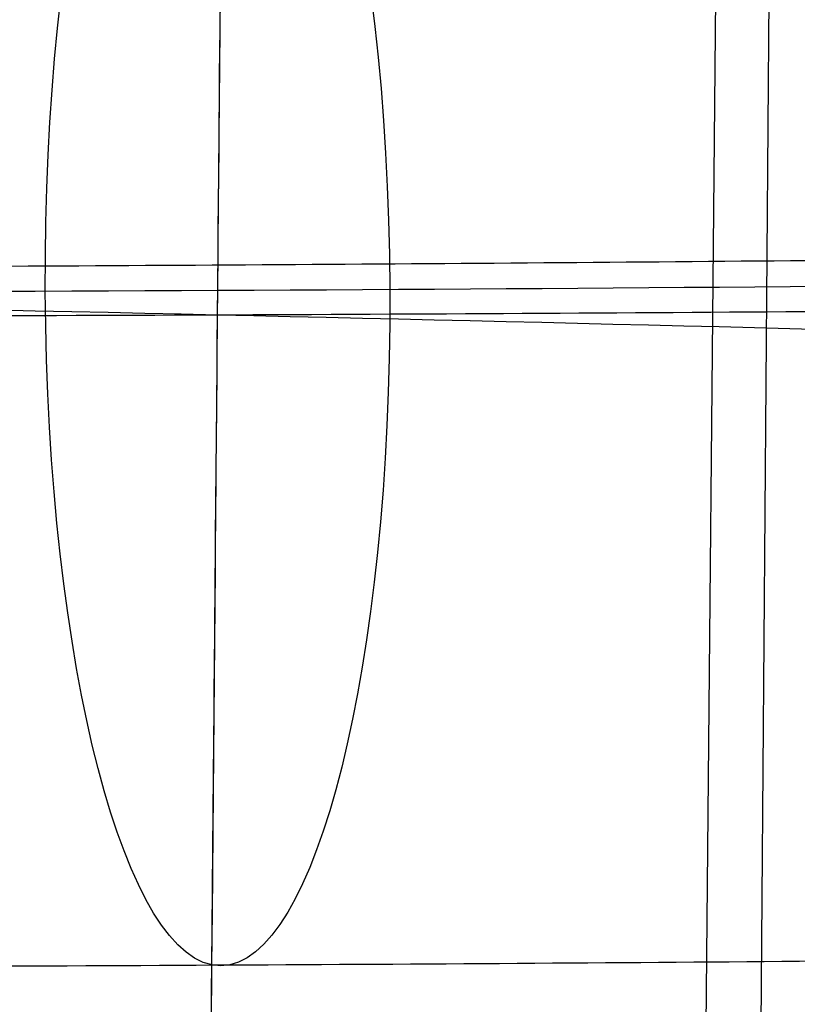
# Model space of a CAD drawing. Units: millimetres. Extents: x 42563 to 43179, y -5030 to -4442.
# Drawn here: x 42612 to 42615, y -4630 to -4627 of the extents above; entities that cross this region are included whole.
import ezdxf

# ---------------------------------------------------------------- set-up
doc = ezdxf.new("R2010")
doc.units = ezdxf.units.MM
doc.layers.add('图层 06', color=7, linetype='Continuous', true_color=0x000000)
doc.layers.add('图层 07', color=7, linetype='Continuous', true_color=0x000000)

msp = doc.modelspace()

# ---------------------------------------------------------------- linework, layer by layer
at = {"layer": '图层 06'}
for p, q in [((42612.11413641655, -4923.954210565467, -111.5126320844614), (42615.42186185856, -4571.523431836287, -129.6288363212408)), ((42615.18357700077, -4616.381387299239, -173.6689072687083), (42612.71627511902, -4923.959466384682, -141.2409843841849))]:
    msp.add_line(p, q, dxfattribs=at)
for points, knots in [([(42613.86922210837, -4998.673366106191, -108.9902739838121), (42613.90290645231, -4994.699793511533, -109.9628349901627), (42613.98153168047, -4985.576505657519, -111.7634970284081), (42614.10737594907, -4972.489463356282, -113.360047409981), (42614.18827933343, -4964.552136314402, -114.1284967596591), (42614.35008610217, -4948.677482230642, -115.6653954590152), (42614.81754964023, -4905.777726933027, -118.5005861288606), (42615.33271285932, -4753.938370104332, -126.9303205740526), (42616.59660627761, -4650.35893655407, -131.4858831542824), (42616.9636412259, -4619.428595080342, -132.7269824036746), (42617.14715870003, -4603.963424343479, -133.3475320283707), (42617.38173776787, -4583.462770520455, -134.0702902574017), (42617.55290919196, -4568.608838426401, -133.2313772353887), (42617.76005390202, -4554.25994066121, -130.101386543341), (42617.93347143385, -4541.495349312983, -123.4921194575585), (42618.00346132321, -4531.394336469828, -112.2153772543411), (42618.03320759191, -4522.541490658144, -88.75690944998865), (42618.08589426172, -4513.521400404332, -45.60246556080109), (42618.12953371613, -4507.745124262988, -12.62000410604872), (42618.15178754709, -4505.003418946601, 2.694980038168619), (42618.196295209, -4499.520008313827, 33.32494832660329), (42618.2887833629, -4489.724649082571, 85.17491223820184), (42618.42151753376, -4474.854923215771, 163.2353471502688), (42618.50096089965, -4466.030450636992, 208.3981503445888), (42618.54206983789, -4462.174512304102, 230.1841629988926), (42618.56262430701, -4460.246543137656, 241.0771693260445), (42618.60442687291, -4456.668753783013, 262.4654875089203), (42618.63813131447, -4454.061149175795, 279.2392640232888), (42618.65058765926, -4453.103364756777, 285.5177286819335)], [0, 0, 0, 0, 1, 2, 2, 2, 3, 4, 5, 5, 5, 6, 7, 8, 9, 10, 11, 12, 13, 13, 13, 14, 15, 16, 16, 16, 17, 18, 18, 18, 18]), ([(42613.51709852058, -5001.989023743356, -99.79580487184896), (42613.55109473248, -4997.935211930881, -100.58367015904), (42613.62946050469, -4988.797152096777, -101.995709938159), (42613.75601872798, -4975.628298690212, -103.2846587510912), (42613.83820739097, -4967.543693305277, -103.9494330720954), (42614.00258471697, -4951.37448253541, -105.2789817141037), (42614.48261577978, -4907.034631542452, -108.100478314425), (42615.00593885076, -4754.260248298203, -117.0119237261674), (42616.27297107474, -4651.957422416451, -121.3594657259547), (42616.63412023838, -4621.656277186059, -122.5403909243525), (42616.8146948202, -4606.505704570865, -123.1308535235513), (42617.03966050966, -4586.629693195717, -123.8153558212011), (42617.19411953974, -4572.807242931733, -123.118073564677), (42617.39114998407, -4559.692524699497, -120.4619886043996), (42617.56281108327, -4548.079017231408, -114.5534529678615), (42617.64116207783, -4538.760199259867, -104.0988186825555), (42617.67695231907, -4530.409997538395, -81.76289955248654), (42617.72093115821, -4521.702338820515, -40.21050938165961), (42617.75773182265, -4516.030203161465, -8.197362986865107), (42617.77850810769, -4513.320196574441, 6.762241510860734), (42617.8200606778, -4507.900183400395, 36.68145050631242), (42617.92217344079, -4498.068646992321, 88.14411889984454), (42618.06654763252, -4482.363684677364, 168.4303730354042), (42618.15848435376, -4472.633361129854, 215.5442563278808), (42618.20454693958, -4468.625797397835, 237.6655045193141), (42618.2275782325, -4466.622015531828, 248.7261286150309), (42618.27368793093, -4463.04325082068, 270.1295300790617), (42618.3101394388, -4460.460906400534, 286.5058137152743), (42618.32351254114, -4459.453544825526, 292.5393199831725)], [0, 0, 0, 0, 1, 2, 2, 2, 3, 4, 5, 5, 5, 6, 7, 8, 9, 10, 11, 12, 13, 13, 13, 14, 15, 16, 16, 16, 17, 18, 18, 18, 18]), ([(42613.49472263486, -5004.459096163648, -89.17933201373965), (42613.52881032947, -5000.441776531474, -89.70525443371025), (42613.60657356608, -4991.419735497775, -90.69207705201347), (42613.733227184, -4978.239950950252, -91.7639671979662), (42613.81620525991, -4970.064887804257, -92.3749571455863), (42613.98216141175, -4953.714761512264, -93.59693704082648), (42614.47128385111, -4908.333141950392, -96.6412558284567), (42615.00278417326, -4754.621738535096, -106.0259419385414), (42616.25682383469, -4653.807712856071, -109.8633559702437), (42616.61153999074, -4624.260864171943, -110.8694571143486), (42616.78889806876, -4609.48743982988, -111.372507686401), (42617.00746238745, -4590.370673223445, -111.9223058946326), (42617.15216357511, -4577.823190828457, -111.2623057840209), (42617.33902969396, -4566.24079722972, -109.0018196351101), (42617.50777685401, -4556.121301154961, -103.7204129278764), (42617.5981211652, -4547.962511331913, -93.99765114229602), (42617.64430296415, -4540.403217442337, -72.82796997341181), (42617.6805625874, -4532.082209168001, -33.20580511626659), (42617.71000111561, -4526.562701945488, -2.390424717192444), (42617.72900679869, -4523.943816545212, 12.14215344812312), (42617.76701816483, -4518.706045744662, 41.20730977875427), (42617.87733224886, -4509.357449831422, 92.3367261662445), (42618.03830950987, -4492.529486067941, 173.9036550765849), (42618.14890017943, -4481.744499697146, 222.3923459650838), (42618.20116988182, -4477.359113754826, 244.5664252243169), (42618.22730473302, -4475.166420783666, 255.6534648539335), (42618.27806161921, -4471.284588462885, 276.7924110206584), (42618.31700090719, -4468.526646169092, 292.6505546307865), (42618.33131816017, -4467.457843224921, 298.4567917038063)], [0, 0, 0, 0, 1, 2, 2, 2, 3, 4, 5, 5, 5, 6, 7, 8, 9, 10, 11, 12, 13, 13, 13, 14, 15, 16, 16, 16, 17, 18, 18, 18, 18]), ([(42613.48562699869, -5005.318397337767, -78.01812068210913), (42613.51977897165, -5001.385189884895, -78.25566131220427), (42613.59713760706, -4992.500989304718, -78.79712475291436), (42613.72350687873, -4979.353787609251, -79.6503728502365), (42613.80666948796, -4971.157579041089, -80.19969813694372), (42613.97299470641, -4954.765161904765, -81.29834871035816), (42614.46546893037, -4908.999465868693, -84.47725976155621), (42614.99914709001, -4755.038506995954, -94.24836168083282), (42616.23957105645, -4655.784685425368, -97.66322592758422), (42616.58763700209, -4627.040144913397, -98.51326340207731), (42616.76166997491, -4612.667874657412, -98.93828213932382), (42616.97366290175, -4594.364519282102, -99.35962228937558), (42617.10801092018, -4583.164595103407, -98.73616712444807), (42617.28329525138, -4573.151333283257, -96.88787315283425), (42617.44820150915, -4564.687864769601, -92.15295803856837), (42617.55141530727, -4558.137320510376, -82.8696394456846), (42617.60868694658, -4551.839988290862, -62.64006852294588), (42617.63576672781, -4544.136155896339, -25.06639641911527), (42617.65558277639, -4538.827061015196, 4.399433315985972), (42617.67140420755, -4536.320326961395, 18.45002215296168), (42617.70304706988, -4531.306858853793, 46.55119982691311), (42617.81364004956, -4522.462429732756, 97.29494693021667), (42617.98786745765, -4504.473531364176, 178.5783748411395), (42618.12288888608, -4492.702042844732, 227.510827544573), (42618.18272407661, -4487.719909583061, 249.4968983008352), (42618.21264167188, -4485.228842952227, 260.4899336789663), (42618.26863910056, -4480.698515189581, 281.2359266375013), (42618.31056369681, -4477.449457096714, 296.6331364423064), (42618.32640845964, -4476.239660135658, 302.2773886667075)], [0, 0, 0, 0, 1, 2, 2, 2, 3, 4, 5, 5, 5, 6, 7, 8, 9, 10, 11, 12, 13, 13, 13, 14, 15, 16, 16, 16, 17, 18, 18, 18, 18]), ([(42613.49361448806, -5004.146678373601, -67.10444449005387), (42613.52784453059, -5000.265712452014, -67.0717634044403), (42613.60550397616, -4991.441746985358, -67.14339229991738), (42613.73180658485, -4978.352459798619, -67.66306533710502), (42613.81467979052, -4970.206172156948, -68.07842839320205), (42613.98042620184, -4953.913596873605, -68.90915450539609), (42614.46969423495, -4908.515293920504, -71.81481902980977), (42614.99490590985, -4755.52449810442, -81.79782727278297), (42616.22216713858, -4657.778976882045, -85.27244845660826), (42616.5635246032, -4629.811094899335, -86.12996072425327), (42616.73420333552, -4615.82715390798, -86.55871685807577), (42616.93942422527, -4598.311711239508, -86.97632996358698), (42617.06312219048, -4588.36520743368, -86.52596882063861), (42617.22696314145, -4579.714706078888, -85.24174356166122), (42617.38778903265, -4572.8477858826, -81.03775475429265), (42617.50244181849, -4568.252025552278, -71.82810296617052), (42617.56819732085, -4563.692103842549, -52.13873499279087), (42617.58233136157, -4556.932699508045, -16.49559762964973), (42617.58885453615, -4551.898931928577, 11.5880911514797), (42617.59926994079, -4549.484879564741, 25.13177257993516), (42617.62010075006, -4544.656774837071, 52.21913543684609), (42617.71899290725, -4535.823216788908, 102.4085574537939), (42617.8961413408, -4516.9500672011, 181.6227063376857), (42618.05847276581, -4504.495160855298, 229.8846477429629), (42618.12680665226, -4498.793379824698, 251.5276761025721), (42618.16097359548, -4495.942489309397, 262.3491902823766), (42618.2228915689, -4490.503544349946, 282.7482474704711), (42618.26897538968, -4486.434087560903, 297.9128146641875), (42618.28730818027, -4484.952685216012, 303.4998388496138)], [0, 0, 0, 0, 1, 2, 2, 2, 3, 4, 5, 5, 5, 6, 7, 8, 9, 10, 11, 12, 13, 13, 13, 14, 15, 16, 16, 16, 17, 18, 18, 18, 18]), ([(42613.51118121911, -5001.288017680407, -56.90017932896069), (42613.54455057086, -4997.459293741791, -56.61802511469638), (42613.62294825543, -4988.738970933306, -56.25881549245079), (42613.75067152968, -4975.838821418363, -56.45285876561991), (42613.83336647112, -4967.830270773289, -56.72395744677027), (42613.99875635399, -4951.813169483143, -57.26615480907098), (42614.48020255422, -4907.31115980203, -59.74316589019888), (42614.99073367036, -4756.002589396442, -69.53880546138245), (42616.2057271878, -4659.662808651443, -73.43044929749091), (42616.54077046452, -4632.403572348543, -74.43881642341796), (42616.70829210288, -4618.773954197094, -74.94299998638147), (42616.9071086386, -4601.970044928994, -75.48263971624495), (42617.02104506688, -4593.101904917798, -75.33902415380595), (42617.17508496758, -4585.543231584105, -74.69544046508925), (42617.28019837328, -4581.831890351935, -72.2900319825737), (42617.32728123333, -4580.421862451411, -70.1824794173433)], [0, 0, 0, 0, 0.1111111111111111, 0.2222222222222222, 0.2222222222222222, 0.2222222222222222, 0.3333333333333333, 0.4444444444444444, 0.5555555555555556, 0.5555555555555556, 0.5555555555555556, 0.6666666666666667, 0.7777777777777778, 0.8888888888888888, 1, 1, 1, 1]), ([(42616.00969099757, -5016.069461332579, -54.85568871107741), (42615.69106607109, -5015.623944465406, -54.79163968015254), (42615.134567097, -5014.672128400404, -54.63729219239133), (42614.51214982448, -5013.060618993823, -54.34360264021755), (42614.07214229247, -5011.263885961052, -54.0043247247146), (42613.68878330642, -5008.619359326298, -53.51327629587551), (42613.51600168488, -5004.843450381843, -52.86839463751762), (42613.54475151833, -5001.314052864836, -52.4019401951176), (42613.5609027708, -4999.42041909921, -52.20172404867653), (42613.59320527572, -4995.633151567961, -51.80129175579438), (42613.67202097153, -4987.027136448495, -51.26451576810145), (42613.80137218392, -4974.30494243923, -51.34910522566198), (42613.88421020548, -4966.401496018182, -51.57003837803328), (42614.04988624856, -4950.594603176087, -52.01190468277591), (42614.52653765746, -4906.642022160568, -54.32474468098945), (42615.02942553828, -4756.209279773965, -63.81815262196599), (42616.23712625358, -4660.536183265925, -67.97503305274282), (42616.56937253711, -4633.599500249334, -69.09275777765909), (42616.73549567886, -4620.131158741038, -69.65162014011722), (42616.93193992533, -4603.644408343163, -70.28898711979743), (42617.00574576267, -4598.035701289778, -70.31976325193929), (42617.04923049531, -4595.445403125977, -70.2720347668591), (42617.07097286162, -4594.150254044072, -70.248170524319), (42617.11774850127, -4591.666983561716, -70.16888376366325), (42617.18173862903, -4588.906932458867, -69.725497199658), (42617.23461906465, -4586.951194454538, -69.00499162599448), (42617.27426422641, -4585.622355050478, -68.24139268657359), (42617.31303489159, -4584.443292405816, -67.21425239003577), (42617.33772611621, -4583.764976922444, -66.32691688897023), (42617.3496395352, -4583.454719527394, -65.82588504627006)], [-1, -1, -1, -1, -0.875, -0.75, -0.625, -0.5, -0.25, 0, 0, 0, 1, 2, 2, 2, 3, 4, 5, 5, 5, 6, 7, 7, 7, 7.25, 7.5, 7.625, 7.75, 7.875, 8, 8, 8, 8]), ([(42616.22496843302, -5013.879370113664, -51.31642246512451), (42615.91773935873, -5013.456460087689, -51.24385792058413), (42615.38067110747, -5012.544324407996, -51.05835535100164), (42614.77883580216, -5010.978597871664, -50.68630806598905), (42614.352364948, -5009.216772184967, -50.24779436120394), (42613.97968625023, -5006.608104224137, -49.61092354294894), (42613.81023590395, -5002.864140729369, -48.78530402503059), (42613.83704302789, -4999.366037634857, -48.19238855122011), (42613.85259081679, -4997.49435421658, -47.93759581660352), (42613.88368639457, -4993.750987380027, -47.42801034737032), (42613.96303136542, -4985.283198738755, -46.74215942721314), (42614.09438494042, -4972.771468977099, -46.74866793735514), (42614.17748912237, -4964.984161020158, -46.93144189842113), (42614.34369748626, -4949.409545106279, -47.29698982055313), (42614.81553336954, -4906.008768669627, -49.46424331277711), (42615.3113398713, -4756.387471952423, -58.59123945624918), (42616.50257870658, -4661.417803245288, -63.0216517522996), (42616.83261105787, -4634.800889928816, -64.25764373987819), (42616.9976272335, -4621.49243327058, -64.87563973366748), (42617.19486605163, -4605.309480472658, -65.62202464102276), (42617.27054066407, -4599.960624983722, -65.78468988348386), (42617.31399263404, -4597.486265634477, -65.81896621237895), (42617.33571861901, -4596.249085959853, -65.83610437682648), (42617.38197792086, -4593.874760808219, -65.84685255955387), (42617.45002508774, -4591.236551620123, -65.53710593043726), (42617.51251947093, -4589.371569674973, -64.93678261736446), (42617.56027266353, -4588.110307608285, -64.26650902940112), (42617.60576234167, -4587.001201623279, -63.33243624000999), (42617.6324825044, -4586.373022814071, -62.50467618061803), (42617.64441669347, -4586.089186652917, -62.03224025126106)], [-1, -1, -1, -1, -0.875, -0.75, -0.625, -0.5, -0.25, 0, 0, 0, 1, 2, 2, 2, 3, 4, 5, 5, 5, 6, 7, 7, 7, 7.25, 7.5, 7.625, 7.75, 7.875, 8, 8, 8, 8]), ([(42616.43981646123, -5012.783265945321, -49.76579907166401), (42616.1458147739, -5012.381542045987, -49.69209364312555), (42615.63214138041, -5011.505580109685, -49.49275859483743), (42615.0562456687, -5009.978823659425, -49.0766084545824), (42614.64658877051, -5008.243982530468, -48.58193575231522), (42614.28731632573, -5005.659260167132, -47.86488948606523), (42614.12364155905, -5001.930065691997, -46.94932807118128), (42614.14956401598, -4998.44330964265, -46.29852352629059), (42614.16484550246, -4996.581109122282, -46.0190778359058), (42614.19540847541, -4992.856708081549, -45.46018645513625), (42614.27509648536, -4984.457326034534, -44.7100563500819), (42614.40748014057, -4972.052230255963, -44.68425881244968), (42614.49073875877, -4964.322115483674, -44.84969999910226), (42614.65725599519, -4948.861885939096, -45.18058237240741), (42615.12682479284, -4905.720891785911, -47.26906676276727), (42615.61943899346, -4756.465396545606, -56.22016366855522), (42616.79605107031, -4661.883253961998, -60.78505408937981), (42617.12530541422, -4635.432323619179, -62.079899824833), (42617.28993258617, -4622.206858447769, -62.72732269255959), (42617.48966108281, -4606.175998579442, -63.5283686905332), (42617.56891465006, -4600.939353487624, -63.75568506473118), (42617.61306689262, -4598.508103092726, -63.82937830868214), (42617.63514301389, -4597.292477895277, -63.86622493065759), (42617.6815579859, -4594.954763575883, -63.91993570303456), (42617.75450584125, -4592.347884970447, -63.67744076219764), (42617.82738499975, -4590.500395125406, -63.14185842931938), (42617.8848485384, -4589.250844238172, -62.52206275307209), (42617.94065997944, -4588.154419824367, -61.63684241375191), (42617.97085148998, -4587.537637656107, -60.83814242359794), (42617.98271453641, -4587.260809213547, -60.37875332372946)], [-1, -1, -1, -1, -0.875, -0.75, -0.625, -0.5, -0.25, 0, 0, 0, 1, 2, 2, 2, 3, 4, 5, 5, 5, 6, 7, 7, 7, 7.25, 7.5, 7.625, 7.75, 7.875, 8, 8, 8, 8]), ([(42616.72133663422, -5011.735232036092, -48.39951028378605), (42616.45061312473, -5011.36774921898, -48.32836116696502), (42615.98166542356, -5010.546142952767, -48.11306646282591), (42615.45887133622, -5009.068842976774, -47.63857592770954), (42615.07983422446, -5007.361683743385, -47.07997784626914), (42614.74191942948, -5004.795355973921, -46.27867087969235), (42614.5881385747, -5001.074161437019, -45.27539531982037), (42614.61332797715, -4997.5940548868, -44.57179853836857), (42614.62839968448, -4995.739302104694, -44.26994980797241), (42614.65854309915, -4992.029796540479, -43.66625234718015), (42614.73864597733, -4983.693189356071, -42.85845470823398), (42614.87201950653, -4971.389908043342, -42.80215786031156), (42614.95543357223, -4963.713728350804, -42.94996119054305), (42615.12226170361, -4948.36136896573, -43.24556785100604), (42615.58973637507, -4905.460337906194, -45.24439520547364), (42616.07946396941, -4756.535614983351, -54.04119690031868), (42617.23560812129, -4662.376624478171, -58.73616102236128), (42617.56436259611, -4636.099551574552, -60.08774271280654), (42617.7287398335, -4622.961015122742, -60.76353355802917), (42617.93283550776, -4607.085153393607, -61.61716506318638), (42618.01803739919, -4601.948167181371, -61.90650660703708), (42618.06352085378, -4599.54850624646, -62.01800749095317), (42618.08626258107, -4598.348675779006, -62.07375793291118), (42618.13318729011, -4596.033430929697, -62.16867387282268), (42618.21252304315, -4593.435566496971, -61.99561784900338), (42618.29864560401, -4591.586080777073, -61.53200930750456), (42618.37477526475, -4590.331348909353, -60.96766699487758), (42618.46265342642, -4589.226978972891, -60.13263473046653), (42618.50566072032, -4588.608638434654, -59.35897457559601), (42618.51741721017, -4588.333360886691, -58.90877350082647)], [-1, -1, -1, -1, -0.875, -0.75, -0.625, -0.5, -0.25, 0, 0, 0, 1, 2, 2, 2, 3, 4, 5, 5, 5, 6, 7, 7, 7, 7.25, 7.5, 7.625, 7.75, 7.875, 8, 8, 8, 8])]:
    msp.add_open_spline(points, degree=3, knots=knots, dxfattribs=at)
at = {"layer": '图层 07', "extrusion": (0.9669679183907515, 0.004848382425422465, 0.2548519923228264)}
msp.add_circle((-4841.389977145192, -10786.03998574923, 41200.9297320242), 2.499996326591328, dxfattribs=at)
at = {"layer": '图层 07'}
for points, knots in [([(42610.19153899144, -4959.266256232166, 154.2621066643252), (42610.19000832795, -4959.119899667598, 154.6225969769179), (42610.1877101418, -4958.820177568356, 155.2511819893825), (42610.18626610724, -4958.352195872965, 155.9515210246872), (42610.18653913953, -4957.868443994837, 156.44396993137), (42610.18881103464, -4957.205919065402, 156.8695794418116), (42610.19451268164, -4956.351479265709, 157.0551077821603), (42610.20668788013, -4954.956339705778, 156.982370675835), (42610.22190687824, -4953.212415255866, 156.8914492929284), (42610.29063668138, -4945.336759889945, 156.4808435025218), (42610.35327888528, -4938.158674303988, 156.1066062652778), (42610.47856329309, -4923.802503132074, 155.3581317907898), (42610.95535052731, -4869.168097564273, 152.5097081054884), (42611.64854591621, -4789.735773676207, 148.3684181913785), (42612.34174130511, -4710.303449788135, 144.2271282772686), (42612.81852853933, -4655.669044220339, 141.3787045919672), (42612.94381294714, -4641.312873048424, 140.6302301174792), (42613.00645515103, -4634.134787462466, 140.2559928802352), (42613.07518495418, -4626.259132096545, 139.8453870898286), (42613.09040395229, -4624.515207646633, 139.7544657069219), (42613.10257915079, -4623.120068086703, 139.6817286005966), (42613.11158162532, -4622.289582448334, 139.4083548544846), (42613.12045517554, -4621.674965841545, 138.9161601920044), (42613.12815506982, -4621.245110826392, 138.3760794041503), (42613.13710864204, -4620.852584739169, 137.6308768671032), (42613.14405277302, -4620.619934291632, 136.9745360374774), (42613.14780343362, -4620.51190438518, 136.6007830117327)], [-2, -2, -2, -2, -1.75, -1.5, -1.25, -1, -0.5, 0, 1, 2, 2, 2, 3, 4, 5, 6, 6, 6, 7, 8, 8.5, 9, 9.25, 9.5, 9.75, 10, 10, 10, 10]), ([(42640.60774397879, -4626.834947027291, 92.34298357174858), (42640.78691135802, -4626.8094553159, 92.86191943990474), (42641.12054206471, -4626.757789295485, 93.90874867071236), (42641.68350517806, -4626.65299708461, 96.0129559225877), (42642.2004858507, -4626.519616220312, 98.65781316736222), (42642.54831611015, -4626.356917170299, 101.8366966171442), (42642.65445816808, -4626.193306638678, 104.9926075037487), (42642.5511973532, -4626.027872977356, 108.1484358853052), (42642.20624934445, -4625.859143530281, 111.3270241979977), (42641.58753517346, -4625.687875302703, 114.5084830640674), (42640.66200620522, -4625.514283278106, 117.6831570863518), (42639.41388603154, -4625.34074462945, 120.8028099640331), (42637.8675637729, -4625.169111993247, 123.8359894684343), (42636.03681036266, -4625.00050655297, 126.7634957215286), (42633.94127427795, -4624.836728620592, 129.554086590327), (42631.55953050103, -4624.677079056592, 132.2175857177027), (42628.82067442025, -4624.522717667152, 134.7198788897231), (42625.67642464056, -4624.375581608288, 137.0157286929753), (42622.09404434847, -4624.237510348711, 139.0643733632358), (42618.09537761694, -4624.11074195504, 140.8265418943904), (42613.71387420721, -4623.998684756695, 142.2424595998894), (42609.04402062059, -4623.908122883837, 143.1978187092471), (42604.16225705924, -4623.846434650576, 143.5638939574949), (42599.28065994249, -4623.822917761553, 143.1978487162442), (42594.60975652083, -4623.831962421154, 142.242521480872), (42590.22675002559, -4623.867538566946, 140.8264950859339), (42586.2271812271, -4623.924487922127, 139.0647004697653), (42582.64212083825, -4624.000031995568, 137.0156315043656), (42579.4961747443, -4624.092261419608, 134.7200296494756), (42576.75499079712, -4624.198797355338, 132.2177723239196), (42574.37058764517, -4624.316867892042, 129.5539949471922), (42572.27273755669, -4624.444034620174, 126.7637124545271), (42570.43922286903, -4624.580668865809, 123.8360836644702), (42568.8902061413, -4624.725279005249, 120.8030937151174), (42567.63905335424, -4624.877032023059, 117.6829576049055), (42566.71078758442, -4625.034422732566, 114.5087342014153), (42566.08915741433, -4625.194857172265, 111.3274569139484), (42565.74125438096, -4625.35756159751, 108.1484581827575), (42565.6351279006, -4625.521168019471, 104.9926287292392), (42565.73839895695, -4625.686612773823, 101.8365892912591), (42566.08332892451, -4625.855330694648, 98.65821903892713), (42566.70206662663, -4626.026605195583, 95.47664378491099), (42567.62751880546, -4626.200183543935, 92.3022192274105), (42568.87565959369, -4626.373728616931, 89.18244657773339), (42570.42204416083, -4626.545367179047, 86.14916384051678), (42572.2527234254, -4626.713966661923, 83.22175944282296), (42574.34849463063, -4626.877762551549, 80.43086349973557), (42576.73023163083, -4627.037408349421, 77.76743547450552), (42579.46887519059, -4627.191757195022, 75.26534732736734), (42582.61312214938, -4627.338894497447, 72.96947319973721), (42586.19573867768, -4627.476973837352, 70.92071308680224), (42590.19423902554, -4627.603735747619, 69.15864106071204), (42594.57570089978, -4627.715792289926, 67.74272898601299), (42599.24557260275, -4627.806354350281, 66.78736931287689), (42604.12730617286, -4627.86804250482, 66.42129055423668), (42609.00900452843, -4627.891559518522, 66.78735035014944), (42613.6798036561, -4627.882514840751, 67.74266047669963), (42618.06285570575, -4627.846938251996, 69.15870299299897), (42622.06234853849, -4627.789990625171, 70.92045174274945), (42625.64765887731, -4627.714440302353, 72.96968241301222), (42628.79335766374, -4627.62221721367, 75.26512135619551), (42631.53461723367, -4627.515678798084, 77.76743890505831), (42633.91895790477, -4627.397612015397, 80.43113381899711), (42636.01698288885, -4627.270432770138, 83.22168567262025), (42637.85029565076, -4627.133815597594, 86.14895319135482), (42639.15138548199, -4627.012344227734, 88.69662864612053), (42640.0374149019, -4626.911806264987, 90.77331385935224), (42640.42857659957, -4626.860438738684, 91.82404770359243), (42640.6077439788, -4626.834947027292, 92.34298357174859)], [0, 0, 0, 0, 1.530425240271721, 3.060850480543443, 6.077548087214505, 9.070924829777143, 12.05541095328813, 15.03989707679913, 18.03327381936179, 21.04997142603283, 24.11082190657638, 27.23658211219479, 30.42514100485802, 33.66633463920373, 36.94887523016129, 40.27267078805834, 43.68789625858869, 47.26883315344138, 51.10104795062308, 55.24158526285101, 59.61100815158525, 64.10708826900121, 68.65062312241758, 73.19415797583399, 77.69023809324999, 82.05966098198432, 86.20019829421253, 90.03241309139446, 93.61334998624704, 97.02857545677736, 100.3523710146742, 103.6349116056316, 106.8761052399773, 110.0646641326407, 113.1904243382591, 116.2512748188027, 119.2679724254738, 122.2613491680365, 125.2458352915475, 128.2303214150584, 131.2236981576212, 134.2403957642923, 137.3012462448359, 140.4270064504543, 143.6155653431174, 146.856758977463, 150.1392995684205, 153.4630951263173, 156.8783205968479, 160.4592574917009, 164.2914722888829, 168.4320096011113, 172.8014324898459, 177.2975126072623, 181.8410474606787, 186.3845823140956, 190.8806624315115, 195.2500853202464, 199.3906226324747, 203.222837429657, 206.80377432451, 210.2189997950404, 213.5427953529372, 216.8253359438948, 220.0665295782404, 223.2550884709036, 224.8504234362504, 226.3808486765221, 226.3808486765221, 226.3808486765221, 226.3808486765221]), ([(42610.16260007086, -4962.582328079752, 90.65309622954709), (42610.16073536334, -4962.474249168726, 90.27934320380243), (42610.15785260015, -4962.241512963182, 89.62300237417661), (42610.15575091642, -4961.848890398202, 88.87779983712957), (42610.15555419931, -4961.418966470365, 88.33771904927538), (42610.1574085394, -4960.804288607857, 87.84552438679526), (42610.16290140887, -4959.973772341628, 87.57215064068318), (42610.17507660735, -4958.578632781696, 87.49941353435787), (42610.19029560547, -4956.834708331786, 87.40849215145118), (42610.25902540862, -4948.959052965864, 86.99788636104452), (42610.32166761252, -4941.780967379907, 86.62364912380053), (42610.44695202033, -4927.424796207993, 85.87517464931254), (42610.92373925455, -4872.790390640196, 83.02675096401121), (42611.61693464343, -4793.358066752126, 78.88546104990134), (42612.31013003233, -4713.925742864056, 74.7441711357914), (42612.78691726657, -4659.291337296259, 71.89574745049009), (42612.91220167436, -4644.935166124345, 71.1472729760021), (42612.97484387826, -4637.757080538388, 70.77303573875811), (42613.0435736814, -4629.881425172465, 70.36242994835145), (42613.05879267951, -4628.137500722553, 70.27150856544478), (42613.07096787801, -4626.742361162624, 70.19877145911947), (42613.08017913007, -4625.887951990791, 70.38429979946827), (42613.08947023531, -4625.225488317074, 70.80990930990986), (42613.09763987899, -4624.741805351629, 71.30235821659264), (42613.10725110039, -4624.273920133996, 72.00269725189735), (42613.11477980841, -4623.974283792761, 72.63128226436196), (42613.11886451302, -4623.827976232767, 72.99177257695469)], [-2, -2, -2, -2, -1.75, -1.5, -1.25, -1, -0.5, 0, 1, 2, 2, 2, 3, 4, 5, 6, 6, 6, 7, 8, 8.5, 9, 9.25, 9.5, 9.75, 10, 10, 10, 10]), ([(42635.88106416757, -4626.79369791749, 93.97295181470093), (42636.03448362827, -4626.771870041376, 94.41730336365501), (42636.31980154479, -4626.727685337075, 95.31254974440917), (42636.80340972554, -4626.637692220227, 97.11961892362756), (42637.25079705301, -4626.522376543953, 99.40632648967795), (42637.55597848509, -4626.380122396697, 102.1859261070246), (42637.6509747601, -4626.234392809963, 104.9970045282119), (42637.5585164751, -4626.087025007271, 107.8081275403134), (42637.25599744265, -4625.939499518236, 110.587113766115), (42636.72002629434, -4625.791345237195, 113.3390838876419), (42635.92844580673, -4625.642906111604, 116.0537319781672), (42634.8562015407, -4625.493724416746, 118.735643690148), (42633.51071990574, -4625.344317457758, 121.3761398927978), (42631.90970891181, -4625.196817714243, 123.9372824791959), (42630.06365608163, -4625.052562190054, 126.395182414144), (42627.9906367316, -4624.913696682484, 128.7117076318111), (42625.64735815401, -4624.781693445141, 130.8513728524428), (42622.95575264868, -4624.65568701958, 132.8177106001355), (42619.84823602602, -4624.535805179004, 134.5969574406319), (42616.31046251479, -4624.423589102773, 136.1571513805796), (42612.43219391394, -4624.324407298659, 137.4103462510365), (42608.33018430072, -4624.245026281456, 138.2462994423661), (42604.15924905085, -4624.192405619047, 138.5574364174581), (42599.98846306479, -4624.172227835305, 138.2463252935341), (42595.88553992097, -4624.180003995107, 137.4104007578818), (42592.00594193287, -4624.211488881297, 136.1571107875431), (42588.46736244616, -4624.261933505899, 134.597243964071), (42585.35751250528, -4624.327576561233, 132.8176259647451), (42582.66445736912, -4624.406580626048, 130.8515018738934), (42580.3191891125, -4624.497665856595, 128.7118688468137), (42578.24385784969, -4624.600341817458, 126.3951027087538), (42576.39576533534, -4624.712344968665, 123.9374723560494), (42574.79233844531, -4624.831885593849, 121.3762225996175), (42573.44451006493, -4624.957779935829, 118.7358885991417), (42572.36965822025, -4625.088245895183, 116.0535608914109), (42571.5757382443, -4625.222828464645, 113.339298391759), (42571.037245055, -4625.361597498983, 110.5874920432419), (42570.73214540129, -4625.503839286051, 107.8081431899567), (42570.63712389925, -4625.649569817811, 104.9970424200136), (42570.72960159822, -4625.796946170463, 102.1857586644096), (42571.0321020901, -4625.944461852164, 99.40695744546451), (42571.56809414151, -4626.092621478332, 96.65488830013825), (42572.35960895973, -4626.24104893766, 93.94045298303236), (42573.43187005018, -4626.390236025225, 91.25844065216364), (42574.77740618096, -4626.539648179455, 88.61785392358509), (42576.37835175785, -4626.687142670998, 86.05680112304492), (42578.22461251472, -4626.831414055488, 83.59863178256434), (42580.29762068338, -4626.970275933016, 81.28217431957506), (42582.64071777659, -4627.102268472107, 79.14268391948532), (42585.33231955284, -4627.228275908251, 77.17632616405729), (42588.44004340104, -4627.348164848253, 75.39697783930993), (42591.97767190302, -4627.460375261763, 73.83686824094089), (42595.85590315491, -4627.559556464503, 72.5836786535395), (42599.95792884908, -4627.638937653238, 71.74772486385447), (42604.12883796903, -4627.691558244838, 71.43658487301194), (42608.2997118603, -4627.711736137839, 71.74770861562897), (42612.40254449231, -4627.703959960705, 72.58361833324113), (42616.28218189585, -4627.672474695044, 73.83692217955281), (42619.82069591539, -4627.622031552747, 75.39674961323641), (42622.93076111423, -4627.556383137283, 77.17650645423173), (42625.62360371127, -4627.477384439149, 79.14249203280362), (42627.96893494567, -4627.386297414076, 81.2821700217052), (42630.04422050195, -4627.28362341822, 83.59889081908251), (42631.89243350342, -4627.171614198299, 86.05665774111962), (42633.49580496491, -4627.052070362151, 88.61795980768257), (42634.62753102591, -4626.946376422959, 90.83466587961836), (42635.39232143731, -4626.859567159418, 92.62773298639267), (42635.72764470686, -4626.815525793603, 93.52860026574686), (42635.88106416757, -4626.79369791749, 93.97295181470093)], [0, 0, 0, 0, 1.530425240271721, 3.060850480543443, 6.077548087214505, 9.070924829777143, 12.05541095328813, 15.03989707679913, 18.03327381936179, 21.04997142603283, 24.11082190657638, 27.23658211219479, 30.42514100485802, 33.66633463920373, 36.94887523016129, 40.27267078805834, 43.68789625858869, 47.26883315344138, 51.10104795062308, 55.24158526285101, 59.61100815158525, 64.10708826900121, 68.65062312241758, 73.19415797583399, 77.69023809324999, 82.05966098198432, 86.20019829421253, 90.03241309139446, 93.61334998624704, 97.02857545677736, 100.3523710146742, 103.6349116056316, 106.8761052399773, 110.0646641326407, 113.1904243382591, 116.2512748188027, 119.2679724254738, 122.2613491680365, 125.2458352915475, 128.2303214150584, 131.2236981576212, 134.2403957642923, 137.3012462448359, 140.4270064504543, 143.6155653431174, 146.856758977463, 150.1392995684205, 153.4630951263173, 156.8783205968479, 160.4592574917009, 164.2914722888829, 168.4320096011113, 172.8014324898459, 177.2975126072623, 181.8410474606787, 186.3845823140956, 190.8806624315115, 195.2500853202464, 199.3906226324747, 203.222837429657, 206.80377432451, 210.2189997950404, 213.5427953529372, 216.8253359438948, 220.0665295782404, 223.2550884709036, 224.8504234362504, 226.3808486765221, 226.3808486765221, 226.3808486765221, 226.3808486765221]), ([(42638.2627313563, -4629.311546612536, 93.27431074018918), (42638.42924330888, -4629.287855722386, 93.75658747491474), (42638.73912766994, -4629.239866863182, 94.72891182339109), (42639.26308683321, -4629.142348593644, 96.68707196550687), (42639.74586149913, -4629.017846997072, 99.15589412675541), (42640.07272932208, -4628.865196874583, 102.1385245377414), (42640.17339308716, -4628.710375052859, 105.1249459190965), (42640.07544185194, -4628.553820988871, 108.1113472646713), (42639.75134822009, -4628.39551355457, 111.09352611249), (42639.17330328817, -4628.235606123193, 114.0638858445649), (42638.31361168731, -4628.074377065646, 117.0124513202498), (42637.15193674013, -4627.912810166933, 119.9169488948704), (42635.70433018068, -4627.752101731357, 122.7571196045428), (42633.98649806526, -4627.593870007192, 125.5045534954404), (42632.01358614623, -4627.439687584622, 128.1316225748647), (42629.78358431829, -4627.29025364646, 130.624579650117), (42627.23915956875, -4627.146881570719, 132.9486366111234), (42624.31739015795, -4627.010130993081, 135.0825270837685), (42620.96841134764, -4626.881000062317, 136.9987593234686), (42617.19627944599, -4626.76138431618, 138.6616547960519), (42613.06212229081, -4626.65565553646, 139.9975921761176), (42608.67137117792, -4626.570589195157, 140.8942617710007), (42604.13898869552, -4626.513357787314, 141.2333341651953), (42599.60676421319, -4626.491482110642, 140.8942897353548), (42595.21503026055, -4626.499903286594, 139.9976504326188), (42591.07945539478, -4626.533468526702, 138.6616110425529), (42587.30646865633, -4626.587220724778, 136.9990664828972), (42583.95498019529, -4626.657898322962, 135.0824360652247), (42581.03163571825, -4626.743627316167, 132.9487766862261), (42578.48504932566, -4626.842569035453, 130.6247537762318), (42576.25255890476, -4626.953072944005, 128.1315367992818), (42574.27746781353, -4627.072786582856, 125.504757028305), (42572.55704417992, -4627.201019098481, 122.7572081534841), (42571.10691406198, -4627.336430187456, 119.9172135545777), (42569.94241541134, -4627.477720347591, 117.0122657951519), (42569.08018229339, -4627.623900568648, 114.0641189762181), (42568.49941499773, -4627.773686188399, 111.0939320710722), (42568.17255036524, -4627.926332968938, 108.111366294642), (42568.07188212176, -4628.081153165443, 105.124975336289), (42568.16984810686, -4628.237717072507, 102.1383876637257), (42568.49392345204, -4628.396013825432, 99.1564106300536), (42569.07199062339, -4628.555927073931, 96.18594304472967), (42569.93161090049, -4628.717143443165, 93.2376089995602), (42571.09330459932, -4628.878716259152, 90.33300106693767), (42572.54096962719, -4629.039430261509, 87.49273337004526), (42574.25873188723, -4629.197656375003, 84.74539540221556), (42576.23186556063, -4629.351855724139, 82.11803878014594), (42578.46185844693, -4629.501285963068, 79.62515116171664), (42581.00608593034, -4629.644646402097, 77.30128437977832), (42583.92785207388, -4629.781398108784, 75.1673717044392), (42587.27705286129, -4629.910536637752, 73.25103088280589), (42591.04902888507, -4630.030146303861, 71.58822593678052), (42595.18314656245, -4630.135874454404, 70.25229401659413), (42599.57391479128, -4630.220940975363, 69.35562384093755), (42604.10626918033, -4630.27817230837, 69.01654817947318), (42608.63858834788, -4630.300048102142, 69.35560621242197), (42613.03022478061, -4630.291626908427, 70.2522295322849), (42617.1658421834, -4630.258061256573, 71.58828394007524), (42620.93875811632, -4630.204310665913, 73.25078581665748), (42624.29047947574, -4630.133627255426, 75.16756670164581), (42627.21359373438, -4630.047904121465, 77.301075161563), (42629.76024953457, -4629.948960259165, 79.62515079365234), (42631.99268571938, -4629.838459225316, 82.11830355379682), (42633.96792496379, -4629.718736238812, 84.74528741697326), (42635.68821867686, -4629.590510826411, 87.49267830097175), (42636.90606407924, -4629.476794262683, 89.8776781303994), (42637.73250299761, -4629.383004128721, 91.81496146775156), (42638.09621940371, -4629.335237502685, 92.79203400546362), (42638.2627313563, -4629.311546612535, 93.27431074018918)], [0, 0, 0, 0, 1.530425240271721, 3.060850480543443, 6.077548087214505, 9.070924829777143, 12.05541095328813, 15.03989707679913, 18.03327381936179, 21.04997142603283, 24.11082190657638, 27.23658211219479, 30.42514100485802, 33.66633463920373, 36.94887523016129, 40.27267078805834, 43.68789625858869, 47.26883315344138, 51.10104795062308, 55.24158526285101, 59.61100815158525, 64.10708826900121, 68.65062312241758, 73.19415797583399, 77.69023809324999, 82.05966098198432, 86.20019829421253, 90.03241309139446, 93.61334998624704, 97.02857545677736, 100.3523710146742, 103.6349116056316, 106.8761052399773, 110.0646641326407, 113.1904243382591, 116.2512748188027, 119.2679724254738, 122.2613491680365, 125.2458352915475, 128.2303214150584, 131.2236981576212, 134.2403957642923, 137.3012462448359, 140.4270064504543, 143.6155653431174, 146.856758977463, 150.1392995684205, 153.4630951263173, 156.8783205968479, 160.4592574917009, 164.2914722888829, 168.4320096011113, 172.8014324898459, 177.2975126072623, 181.8410474606787, 186.3845823140956, 190.8806624315115, 195.2500853202464, 199.3906226324747, 203.222837429657, 206.80377432451, 210.2189997950404, 213.5427953529372, 216.8253359438948, 220.0665295782404, 223.2550884709036, 224.8504234362504, 226.3808486765221, 226.3808486765221, 226.3808486765221, 226.3808486765221]), ([(42576.31506871843, -4626.852724615749, 82.05526729115964), (42576.66328897806, -4626.877913470704, 81.63041787389042), (42577.37945433822, -4626.927790406841, 80.79362583750422), (42578.52099258095, -4627.001070943028, 79.57914089601611), (42579.73793670587, -4627.072784064484, 78.40734178625377), (42581.471890955, -4627.166268277839, 76.90450104038446), (42583.86842687045, -4627.279042274143, 75.14257828053525), (42588.27818354087, -4627.450426793159, 72.59345763151839), (42595.03137898364, -4627.647030491928, 69.95287825558033), (42604.12863466925, -4627.797639916747, 68.5868592041507), (42613.22713329566, -4627.805822434164, 69.95287825558077), (42619.98273140174, -4627.72710819071, 72.59345763151926), (42624.39480751709, -4627.632710640092, 75.14257828053627), (42626.79294660616, -4627.561779138652, 76.90450104038563), (42628.52826829015, -4627.498570837697, 78.407341786255), (42629.74627863512, -4627.448107241974, 79.57914089601739), (42630.88892193775, -4627.394760456144, 80.7936258375056), (42631.60584869504, -4627.357389925448, 81.63041787389184), (42631.95445552515, -4627.33828218838, 82.05526729116107)], [0, 0, 0, 0, 0.25, 0.5, 0.75, 1, 1.5, 2, 3, 4, 5, 6, 6.5, 7, 7.25, 7.5, 7.75, 8, 8, 8, 8]), ([(42576.30353995388, -4628.173790182641, 128.1279112585519), (42576.65214678401, -4628.154682445573, 128.5527606758211), (42577.36907354127, -4628.117311914876, 129.3895527122073), (42578.5117168439, -4628.063965129045, 130.6040376536954), (42579.72972718888, -4628.013501533324, 131.7758367634577), (42581.46504887287, -4627.95029323237, 133.278677509327), (42583.86318796194, -4627.879361730928, 135.0406002691763), (42588.2752640773, -4627.784964180309, 137.5897209181931), (42595.03086218337, -4627.706249936856, 140.2303002941311), (42604.12936080979, -4627.714432454271, 141.5963193455609), (42613.2266164954, -4627.865041879093, 140.2303002941316), (42619.9798119382, -4628.061645577863, 137.5897209181938), (42624.38956860857, -4628.233030096877, 135.0406002691772), (42626.78610452405, -4628.345804093183, 133.2786775093281), (42628.52005877317, -4628.439288306536, 131.7758367634589), (42629.73700289809, -4628.511001427992, 130.6040376536967), (42630.87854114082, -4628.584281964179, 129.3895527122086), (42631.59470650098, -4628.634158900318, 128.5527606758225), (42631.9429267606, -4628.659347755271, 128.1279112585533)], [0, 0, 0, 0, 0.25, 0.5, 0.75, 1, 1.5, 2, 3, 4, 5, 6, 6.5, 7, 7.25, 7.5, 7.75, 8, 8, 8, 8])]:
    msp.add_open_spline(points, degree=3, knots=knots, dxfattribs=at)

doc.saveas('drawing.dxf')
